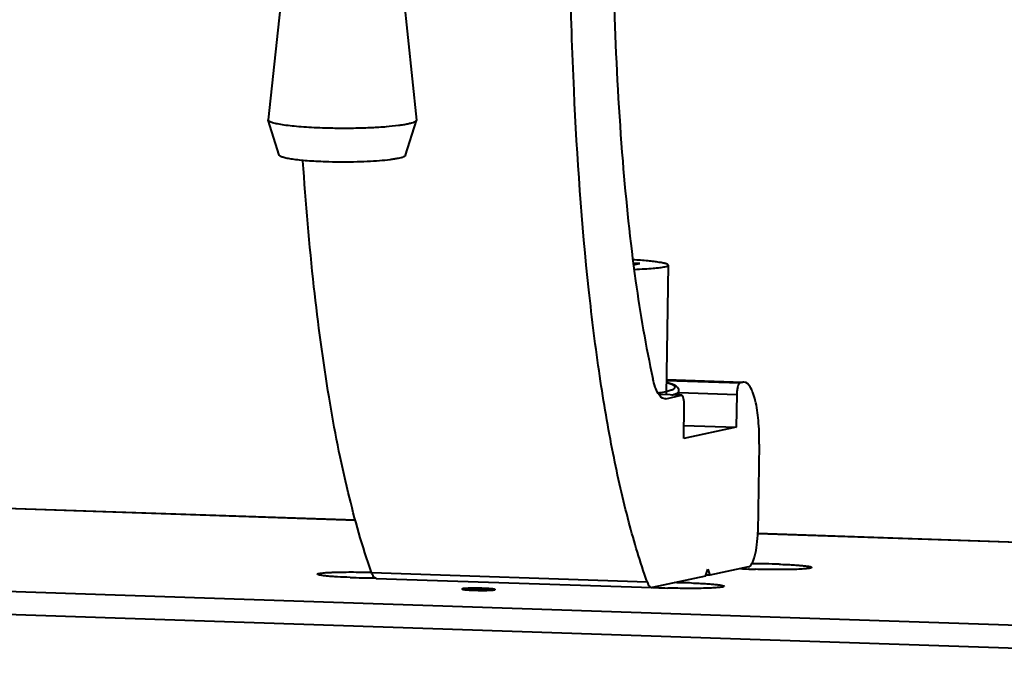
# Model space of a CAD drawing. Units: millimetres. Extents: x 7503 to 11914, y -2018 to 4219.
# Drawn here: x 9938 to 10028, y 3163 to 3222 of the extents above; entities that cross this region are included whole.
import ezdxf

# ---------------------------------------------------------------- set-up
doc = ezdxf.new("R2010")
doc.units = ezdxf.units.MM
doc.header["$LTSCALE"] = 81.675
doc.layers.get('0').update_dxf_attribs({"linetype": 'CONTINUOUS', "lineweight": 40})

msp = doc.modelspace()

# ---------------------------------------------------------------- linework, layer by layer
for p, q in [((9962.335, 3224.791), (9961.049, 3212.873)), ((9973.312, 3224.767), (9974.548, 3212.844)), ((9962.045, 3209.659), (9961.052, 3212.836)), ((9973.538, 3209.635), (9974.544, 3212.808)), ((9974.548, 3212.844), (9974.544, 3212.808)), ((9994.855, 3199.796), (9994.278, 3199.843)), ((9994.302, 3199.678), (9994.855, 3199.796)), ((9997.279, 3187.86), (9997.469, 3199.649)), ((9125.372, 3197.156), (10070.038, 3165.554)), ((10069.504, 3163.444), (9124.809, 3195.046)), ((9997.301, 3189.173), (10003.962, 3188.951)), ((9997.302, 3189.252), (10004.228, 3189.021)), ((9997.302, 3189.239), (10004.227, 3189.008)), ((10003.962, 3188.951), (10004.227, 3189.008)), ((10004.333, 3189.017), (10004.227, 3189.008)), ((9998.671, 3187.813), (9996.598, 3187.883)), ((9998.653, 3187.812), (9996.6, 3187.88)), ((9997.228, 3187.506), (9997.123, 3187.497)), ((9997.228, 3187.506), (9998.653, 3187.812)), ((9998.413, 3187.822), (9998.419, 3188.189)), ((9998.415, 3188.072), (10003.681, 3187.896)), ((9998.419, 3188.188), (9998.419, 3188.189)), ((9998.671, 3187.813), (9998.653, 3187.812)), ((10003.681, 3187.896), (10003.632, 3184.902)), ((9998.855, 3183.877), (9998.903, 3186.871)), ((10003.632, 3184.902), (9998.855, 3183.877)), ((9998.874, 3185.061), (10003.632, 3184.902)), ((10005.724, 3183.362), (10005.596, 3175.379)), ((9859.173, 3180.146), (9968.999, 3176.472)), ((9969.003, 3176.459), (9859.18, 3180.132)), ((10046.429, 3173.868), (10005.591, 3175.235)), ((10005.592, 3175.248), (10046.357, 3173.884)), ((9970.454, 3171.704), (9995.518, 3170.866)), ((10000.836, 3171.375), (10001.045, 3172.016)), ((10001.235, 3171.46), (10000.868, 3171.473)), ((10001.045, 3172.016), (10001.235, 3171.46)), ((10004.752, 3172.215), (10001.235, 3171.46)), ((10004.818, 3172.015), (10004.739, 3172.018)), ((9970.881, 3171.17), (9995.945, 3170.332)), ((10000.836, 3171.375), (9995.998, 3170.337)), ((9978.691, 3170.197), (9978.691, 3170.197)), ((9995.945, 3170.332), (9995.998, 3170.337))]:
    msp.add_line(p, q)
msp.add_lwpolyline([(9998.419, 3188.188), (9998.397, 3188.34), (9998.299, 3188.515), (9998.163, 3188.637), (9998.003, 3188.731), (9997.813, 3188.813), (9997.583, 3188.891), (9997.307, 3188.967), (9997.297, 3188.97)])
for centre, radius, start, end in [((10005.488, 3111.317), 61.171, 88.07934, 90.42977), ((10006.616, 3213.178), 41.202, 266.38116, 267.39018), ((10007.191, 3225.986), 54.023, 267.48265, 268.08746), ((9970.571, 3233.328), 62.11, 268.0936, 270.17013), ((9997.491, 3107.787), 62.993, 88.10454, 89.49368), ((9998.313, 3205.661), 35.384, 266.33562, 266.77386), ((9999.084, 3220.324), 50.067, 266.83799, 268.10145)]:
    msp.add_arc(centre, radius, start, end)
for points, knots in [([(9995.518, 3170.866), (9994.894, 3172.646), (9993.743, 3176.5), (9992.332, 3182.742), (9991.134, 3189.79), (9989.759, 3200.782), (9988.67, 3216.575), (9988.414, 3229.758), (9988.398, 3236.882)], [0, 0, 0, 0, 0.084937, 0.180794, 0.287935, 0.406623, 0.679329, 1, 1, 1, 1]), ([(9992.309, 3237.548), (9992.298, 3232.421), (9992.431, 3222.927), (9993.152, 3209.804), (9994.287, 3198.84), (9995.399, 3192.272), (9996.052, 3189.338)], [0, 0, 0, 0, 0.317594, 0.587938, 0.813789, 1, 1, 1, 1]), ([(9966.003, 3212.113), (9965.669, 3212.124), (9965.023, 3212.152), (9964.097, 3212.211), (9963.264, 3212.286), (9962.543, 3212.373), (9961.954, 3212.472), (9961.552, 3212.565), (9961.309, 3212.649), (9961.183, 3212.707), (9961.097, 3212.765), (9961.06, 3212.813), (9961.052, 3212.836)], [0, 0, 0, 0, 0.198386, 0.383149, 0.549791, 0.694278, 0.81322, 0.904048, 0.93846, 0.965532, 0.985636, 1, 1, 1, 1]), ([(9974.544, 3212.808), (9974.532, 3212.773), (9974.483, 3212.725), (9974.402, 3212.675), (9974.272, 3212.615), (9974.058, 3212.545), (9973.74, 3212.469), (9973.348, 3212.398), (9972.691, 3212.304), (9971.725, 3212.209), (9970.428, 3212.13), (9968.998, 3212.085), (9967.508, 3212.077), (9966.503, 3212.096), (9966.003, 3212.113)], [0, 0, 0, 0, 0.012836, 0.022007, 0.033275, 0.062346, 0.100155, 0.146414, 0.200639, 0.330365, 0.483085, 0.651247, 0.826466, 1, 1, 1, 1]), ([(9966.262, 3209.043), (9965.977, 3209.052), (9965.427, 3209.076), (9964.639, 3209.127), (9963.929, 3209.19), (9963.315, 3209.265), (9962.813, 3209.348), (9962.47, 3209.428), (9962.263, 3209.499), (9962.156, 3209.549), (9962.083, 3209.598), (9962.051, 3209.639), (9962.045, 3209.659)], [0, 0, 0, 0, 0.198384, 0.383148, 0.549789, 0.694275, 0.813218, 0.904046, 0.93846, 0.965531, 0.985637, 1, 1, 1, 1]), ([(9970.454, 3171.704), (9969.62, 3174.085), (9968.13, 3179.358), (9966.428, 3188.049), (9965.089, 3198.124), (9964.48, 3205.314), (9964.223, 3209.136)], [0, 0, 0, 0, 0.198962, 0.431192, 0.697933, 1, 1, 1, 1]), ([(9973.538, 3209.635), (9973.528, 3209.605), (9973.486, 3209.564), (9973.417, 3209.522), (9973.306, 3209.47), (9973.124, 3209.411), (9972.853, 3209.347), (9972.519, 3209.286), (9971.959, 3209.206), (9971.136, 3209.125), (9970.032, 3209.057), (9968.814, 3209.019), (9967.545, 3209.012), (9966.688, 3209.029), (9966.262, 3209.043)], [0, 0, 0, 0, 0.012838, 0.022009, 0.033279, 0.06235, 0.10016, 0.14642, 0.200647, 0.330372, 0.483092, 0.651251, 0.826468, 1, 1, 1, 1]), ([(9997.469, 3199.649), (9997.469, 3199.676), (9997.417, 3199.715), (9997.343, 3199.747), (9997.248, 3199.78), (9997.129, 3199.811), (9996.92, 3199.857), (9996.595, 3199.911), (9996.133, 3199.972), (9995.342, 3200.057), (9994.704, 3200.107), (9994.251, 3200.138)], [0, 0, 0, 0, 0.025038, 0.047483, 0.077419, 0.114993, 0.160207, 0.273245, 0.41549, 0.585383, 1, 1, 1, 1]), ([(9994.366, 3199.267), (9994.677, 3199.279), (9995.249, 3199.306), (9996.028, 3199.358), (9996.645, 3199.419), (9996.999, 3199.471), (9997.146, 3199.503)], [0, 0, 0, 0, 0.334068, 0.615754, 0.839196, 1, 1, 1, 1]), ([(9997.146, 3199.503), (9997.228, 3199.52), (9997.334, 3199.546), (9997.443, 3199.6), (9997.468, 3199.634), (9997.469, 3199.649)], [0, 0, 0, 0, 0.687092, 0.88203, 1, 1, 1, 1]), ([(9997.123, 3187.496), (9996.865, 3187.506), (9996.502, 3187.951), (9996.24, 3188.607), (9996.11, 3189.077), (9996.052, 3189.338)], [0, 0, 0, 0, 0.350131, 0.636756, 1, 1, 1, 1]), ([(9996.531, 3188.034), (9996.722, 3188.063), (9996.993, 3188.11), (9997.331, 3188.184), (9997.537, 3188.237), (9997.709, 3188.292), (9997.849, 3188.348), (9997.954, 3188.404), (9998.027, 3188.462), (9998.068, 3188.525), (9998.064, 3188.596), (9998.019, 3188.659), (9997.942, 3188.719), (9997.832, 3188.779), (9997.621, 3188.867), (9997.441, 3188.921), (9997.311, 3188.955)], [0, 0, 0, 0, 0.227007, 0.322583, 0.405844, 0.47667, 0.535093, 0.58145, 0.616699, 0.643298, 0.666802, 0.694724, 0.731941, 0.78053, 0.841277, 1, 1, 1, 1]), ([(10003.962, 3188.951), (10003.916, 3188.941), (10003.829, 3188.819), (10003.757, 3188.593), (10003.698, 3188.267), (10003.683, 3188.025), (10003.681, 3187.896)], [0, 0, 0, 0, 0.126431, 0.350386, 0.654992, 1, 1, 1, 1]), ([(10005.724, 3183.362), (10005.736, 3184.087), (10005.692, 3185.431), (10005.478, 3187), (10005.175, 3188.019), (10004.918, 3188.617), (10004.572, 3189.008), (10004.333, 3189.017)], [0, 0, 0, 0, 0.360066, 0.665435, 0.785982, 0.881218, 1, 1, 1, 1]), ([(9997.783, 3187.843), (9997.876, 3187.867), (9998.037, 3187.914), (9998.219, 3187.987), (9998.324, 3188.05), (9998.376, 3188.094), (9998.41, 3188.139), (9998.419, 3188.173), (9998.419, 3188.188)], [0, 0, 0, 0, 0.38114, 0.668182, 0.777844, 0.866859, 0.93869, 1, 1, 1, 1]), ([(9998.903, 3186.871), (9998.906, 3187.094), (9998.884, 3187.397), (9998.798, 3187.711), (9998.711, 3187.812), (9998.671, 3187.813)], [0, 0, 0, 0, 0.665197, 0.880853, 1, 1, 1, 1]), ([(10004.752, 3172.215), (10004.811, 3172.228), (10004.937, 3172.314), (10005.081, 3172.528), (10005.219, 3172.837), (10005.393, 3173.405), (10005.541, 3174.264), (10005.59, 3174.992), (10005.596, 3175.379)], [0, 0, 0, 0, 0.053529, 0.128541, 0.228506, 0.352261, 0.656017, 1, 1, 1, 1]), ([(10007.538, 3172.454), (10007.754, 3172.447), (10008.17, 3172.431), (10008.761, 3172.4), (10009.29, 3172.363), (10009.721, 3172.328), (10010.102, 3172.278), (10010.282, 3172.255), (10010.545, 3172.182), (10010.504, 3172.142)], [0, 0, 0, 0, 0.216038, 0.415462, 0.592531, 0.742138, 0.860034, 0.943006, 1, 1, 1, 1]), ([(9965.539, 3171.531), (9965.535, 3171.535), (9965.528, 3171.545), (9965.537, 3171.564), (9965.559, 3171.578), (9965.592, 3171.591), (9965.638, 3171.605), (9965.725, 3171.624), (9965.867, 3171.645), (9966.073, 3171.668), (9966.326, 3171.688), (9966.623, 3171.706), (9967.094, 3171.727), (9967.757, 3171.743), (9968.926, 3171.752), (9969.837, 3171.738), (9970.456, 3171.719)], [0, 0, 0, 0, 0.003409, 0.006592, 0.011434, 0.018599, 0.028269, 0.040489, 0.07254, 0.114479, 0.165808, 0.225873, 0.293889, 0.450091, 0.626164, 1, 1, 1, 1]), ([(9968.505, 3171.252), (9968.125, 3171.264), (9967.579, 3171.288), (9966.891, 3171.332), (9966.462, 3171.366), (9966.109, 3171.404), (9965.835, 3171.441), (9965.658, 3171.481), (9965.561, 3171.508), (9965.539, 3171.531)], [0, 0, 0, 0, 0.381569, 0.548095, 0.693036, 0.812986, 0.905183, 0.967687, 1, 1, 1, 1]), ([(9970.881, 3171.17), (9970.792, 3171.174), (9970.653, 3171.288), (9970.538, 3171.489), (9970.481, 3171.627), (9970.454, 3171.704)], [0, 0, 0, 0, 0.377491, 0.654552, 1, 1, 1, 1]), ([(10010.504, 3172.142), (10010.49, 3172.128), (10010.435, 3172.108), (10010.333, 3172.084), (10010.182, 3172.061), (10009.893, 3172.029), (10009.431, 3171.998), (10008.774, 3171.973), (10008.003, 3171.959), (10007.157, 3171.957), (10006.276, 3171.968), (10005.683, 3171.983), (10005.388, 3171.993)], [0, 0, 0, 0, 0.011765, 0.032432, 0.062153, 0.100684, 0.202366, 0.332705, 0.485402, 0.653024, 0.82739, 1, 1, 1, 1]), ([(9995.518, 3170.866), (9995.558, 3170.75), (9995.637, 3170.56), (9995.777, 3170.394), (9995.851, 3170.357)], [0, 0, 0, 0, 0.596524, 1, 1, 1, 1]), ([(9999.575, 3170.746), (9999.791, 3170.738), (10000.207, 3170.722), (10000.798, 3170.692), (10001.327, 3170.655), (10001.758, 3170.619), (10002.139, 3170.569), (10002.319, 3170.547), (10002.582, 3170.473), (10002.541, 3170.434)], [0, 0, 0, 0, 0.216038, 0.415462, 0.592531, 0.742138, 0.860034, 0.943006, 1, 1, 1, 1]), ([(9978.745, 3170.221), (9978.732, 3170.218), (9978.715, 3170.215), (9978.692, 3170.203), (9978.691, 3170.197)], [0, 0, 0, 0, 0.693648, 1, 1, 1, 1]), ([(9978.691, 3170.197), (9978.692, 3170.196), (9978.693, 3170.194), (9978.694, 3170.192), (9978.695, 3170.191), (9978.695, 3170.19), (9978.697, 3170.189), (9978.7, 3170.187), (9978.703, 3170.185), (9978.705, 3170.184), (9978.707, 3170.183), (9978.71, 3170.182), (9978.714, 3170.18), (9978.719, 3170.178), (9978.722, 3170.177), (9978.726, 3170.176), (9978.732, 3170.174), (9978.738, 3170.173), (9978.743, 3170.171), (9978.746, 3170.171), (9978.752, 3170.169), (9978.76, 3170.167), (9978.768, 3170.166), (9978.774, 3170.164), (9978.778, 3170.164), (9978.786, 3170.162), (9978.797, 3170.16), (9978.806, 3170.159), (9978.811, 3170.158)], [0, 0, 0, 0, 0.0625, 0.125, 0.15625, 0.171875, 0.1875, 0.25, 0.3125, 0.328125, 0.34375, 0.375, 0.4375, 0.46875, 0.5, 0.53125, 0.5625, 0.625, 0.65625, 0.671875, 0.6875, 0.75, 0.8125, 0.828125, 0.84375, 0.875, 0.9375, 1, 1, 1, 1]), ([(9978.854, 3170.151), (9978.813, 3170.157), (9978.759, 3170.166), (9978.708, 3170.181), (9978.691, 3170.192), (9978.691, 3170.197)], [0, 0, 0, 0, 0.719764, 0.911271, 1, 1, 1, 1]), ([(9978.691, 3170.197), (9978.691, 3170.195), (9978.694, 3170.19), (9978.698, 3170.188), (9978.7, 3170.186)], [0, 0, 0, 0, 0.398713, 1, 1, 1, 1]), ([(9978.745, 3170.221), (9978.742, 3170.221), (9978.736, 3170.219), (9978.725, 3170.216), (9978.717, 3170.214), (9978.711, 3170.212), (9978.708, 3170.211), (9978.705, 3170.209), (9978.702, 3170.208), (9978.699, 3170.206), (9978.697, 3170.205), (9978.696, 3170.204)], [0, 0, 0, 0, 0.125, 0.25, 0.5, 0.5625, 0.625, 0.6875, 0.75, 0.875, 1, 1, 1, 1]), ([(9978.696, 3170.204), (9978.698, 3170.206), (9978.713, 3170.214), (9978.731, 3170.218), (9978.745, 3170.221)], [0, 0, 0, 0, 0.160987, 1, 1, 1, 1]), ([(9978.7, 3170.186), (9978.714, 3170.178), (9978.758, 3170.167), (9978.84, 3170.152), (9978.957, 3170.138), (9979.173, 3170.118), (9979.501, 3170.098), (9979.939, 3170.082), (9980.403, 3170.073), (9980.938, 3170.077), (9981.314, 3170.084), (9981.535, 3170.109)], [0, 0, 0, 0, 0.016953, 0.046604, 0.08844, 0.141463, 0.27548, 0.435081, 0.603995, 0.76498, 1, 1, 1, 1]), ([(9978.849, 3170.237), (9978.839, 3170.236), (9978.824, 3170.234), (9978.805, 3170.231), (9978.792, 3170.23), (9978.782, 3170.228), (9978.775, 3170.227), (9978.771, 3170.226), (9978.765, 3170.225), (9978.756, 3170.223), (9978.749, 3170.222), (9978.745, 3170.221)], [0, 0, 0, 0, 0.25, 0.375, 0.5, 0.625, 0.65625, 0.6875, 0.75, 0.875, 1, 1, 1, 1]), ([(9978.745, 3170.221), (9978.752, 3170.223), (9978.786, 3170.229), (9978.82, 3170.233), (9978.847, 3170.237)], [0, 0, 0, 0, 0.204077, 1, 1, 1, 1]), ([(9978.851, 3170.237), (9978.84, 3170.236), (9978.805, 3170.232), (9978.77, 3170.226), (9978.745, 3170.221)], [0, 0, 0, 0, 0.296454, 1, 1, 1, 1]), ([(9978.811, 3170.158), (9978.812, 3170.157), (9978.814, 3170.157), (9978.818, 3170.157), (9978.825, 3170.155), (9978.832, 3170.154), (9978.841, 3170.153), (9978.847, 3170.152), (9978.851, 3170.151), (9978.857, 3170.151), (9978.862, 3170.15), (9978.865, 3170.15)], [0, 0, 0, 0, 0.125, 0.1875, 0.25, 0.5, 0.625, 0.75, 0.8125, 0.875, 1, 1, 1, 1]), ([(9978.847, 3170.237), (9979.068, 3170.261), (9979.444, 3170.269), (9979.979, 3170.272), (9980.443, 3170.264), (9980.881, 3170.248), (9981.209, 3170.228), (9981.425, 3170.208), (9981.543, 3170.194), (9981.624, 3170.179), (9981.668, 3170.168), (9981.682, 3170.159)], [0, 0, 0, 0, 0.235019, 0.396003, 0.564918, 0.724519, 0.858535, 0.91156, 0.953397, 0.983048, 1, 1, 1, 1]), ([(9978.922, 3170.244), (9978.919, 3170.244), (9978.915, 3170.243), (9978.909, 3170.243), (9978.903, 3170.242), (9978.896, 3170.242), (9978.889, 3170.241), (9978.884, 3170.24), (9978.881, 3170.24), (9978.877, 3170.24), (9978.873, 3170.239), (9978.867, 3170.239), (9978.859, 3170.238), (9978.852, 3170.237), (9978.849, 3170.237)], [0, 0, 0, 0, 0.125, 0.1875, 0.25, 0.375, 0.4375, 0.5, 0.5625, 0.625, 0.6875, 0.75, 0.875, 1, 1, 1, 1]), ([(9981.495, 3170.199), (9981.307, 3170.223), (9980.859, 3170.251), (9980.156, 3170.273), (9979.463, 3170.271), (9979.029, 3170.257), (9978.851, 3170.237)], [0, 0, 0, 0, 0.214624, 0.507995, 0.797055, 1, 1, 1, 1]), ([(9981.539, 3170.11), (9981.358, 3170.089), (9980.912, 3170.075), (9980.202, 3170.072), (9979.49, 3170.097), (9979.039, 3170.125), (9978.854, 3170.151)], [0, 0, 0, 0, 0.204095, 0.497071, 0.791633, 1, 1, 1, 1]), ([(9978.865, 3170.15), (9978.866, 3170.149), (9978.869, 3170.149), (9978.873, 3170.148), (9978.878, 3170.148), (9978.885, 3170.147), (9978.892, 3170.146), (9978.9, 3170.145), (9978.907, 3170.144), (9978.912, 3170.144), (9978.919, 3170.143), (9978.924, 3170.142), (9978.928, 3170.142)], [0, 0, 0, 0, 0.125, 0.1875, 0.25, 0.375, 0.5, 0.625, 0.75, 0.8125, 0.875, 1, 1, 1, 1]), ([(9981.455, 3170.204), (9981.435, 3170.206), (9981.407, 3170.209), (9981.368, 3170.212), (9981.339, 3170.215), (9981.315, 3170.217), (9981.296, 3170.219), (9981.281, 3170.221), (9981.27, 3170.222), (9981.257, 3170.223), (9981.245, 3170.223), (9981.23, 3170.225), (9981.206, 3170.226), (9981.176, 3170.228), (9981.14, 3170.231), (9981.104, 3170.233), (9981.067, 3170.236), (9981.038, 3170.238), (9981.01, 3170.239), (9980.983, 3170.241), (9980.949, 3170.242), (9980.908, 3170.244), (9980.867, 3170.247), (9980.833, 3170.248), (9980.806, 3170.25), (9980.779, 3170.251), (9980.741, 3170.252), (9980.696, 3170.254), (9980.635, 3170.256), (9980.56, 3170.259), (9980.485, 3170.262), (9980.421, 3170.263), (9980.359, 3170.264), (9980.296, 3170.266), (9980.233, 3170.267), (9980.186, 3170.268), (9980.14, 3170.269), (9980.078, 3170.269), (9980.016, 3170.27), (9979.954, 3170.27), (9979.892, 3170.271), (9979.817, 3170.271), (9979.742, 3170.27), (9979.682, 3170.27), (9979.637, 3170.27), (9979.598, 3170.27), (9979.572, 3170.269), (9979.545, 3170.269), (9979.511, 3170.268), (9979.47, 3170.267), (9979.429, 3170.267), (9979.395, 3170.266), (9979.368, 3170.265), (9979.34, 3170.265), (9979.311, 3170.264), (9979.275, 3170.262), (9979.238, 3170.261), (9979.202, 3170.26), (9979.172, 3170.258), (9979.148, 3170.258), (9979.133, 3170.257), (9979.121, 3170.257), (9979.109, 3170.256), (9979.097, 3170.255), (9979.082, 3170.254), (9979.063, 3170.253), (9979.039, 3170.251), (9979.009, 3170.25), (9978.971, 3170.247), (9978.941, 3170.245), (9978.922, 3170.244)], [0, 0, 0, 0, 0.03125, 0.046875, 0.0625, 0.078125, 0.085938, 0.09375, 0.101562, 0.105469, 0.109375, 0.117188, 0.125, 0.140625, 0.15625, 0.171875, 0.1875, 0.203125, 0.210938, 0.21875, 0.234375, 0.25, 0.265625, 0.28125, 0.289062, 0.296875, 0.3125, 0.328125, 0.34375, 0.375, 0.40625, 0.421875, 0.4375, 0.46875, 0.484375, 0.5, 0.515625, 0.53125, 0.5625, 0.578125, 0.59375, 0.625, 0.65625, 0.671875, 0.6875, 0.703125, 0.710938, 0.71875, 0.734375, 0.75, 0.765625, 0.78125, 0.789062, 0.796875, 0.8125, 0.828125, 0.84375, 0.859375, 0.875, 0.882812, 0.890625, 0.894531, 0.898438, 0.90625, 0.914062, 0.921875, 0.9375, 0.953125, 0.96875, 1, 1, 1, 1]), ([(9978.928, 3170.142), (9978.947, 3170.14), (9978.976, 3170.137), (9979.014, 3170.133), (9979.043, 3170.131), (9979.067, 3170.128), (9979.086, 3170.126), (9979.101, 3170.125), (9979.113, 3170.124), (9979.125, 3170.123), (9979.137, 3170.122), (9979.152, 3170.121), (9979.176, 3170.119), (9979.207, 3170.117), (9979.243, 3170.115), (9979.279, 3170.112), (9979.315, 3170.11), (9979.345, 3170.108), (9979.373, 3170.106), (9979.4, 3170.105), (9979.434, 3170.103), (9979.475, 3170.101), (9979.516, 3170.099), (9979.549, 3170.097), (9979.577, 3170.096), (9979.604, 3170.095), (9979.642, 3170.093), (9979.687, 3170.092), (9979.747, 3170.09), (9979.823, 3170.087), (9979.898, 3170.084), (9979.961, 3170.083), (9980.024, 3170.081), (9980.087, 3170.08), (9980.149, 3170.079), (9980.197, 3170.077), (9980.243, 3170.077), (9980.305, 3170.077), (9980.366, 3170.076), (9980.428, 3170.075), (9980.49, 3170.075), (9980.565, 3170.075), (9980.641, 3170.075), (9980.701, 3170.076), (9980.746, 3170.076), (9980.784, 3170.076), (9980.811, 3170.076), (9980.838, 3170.077), (9980.872, 3170.078), (9980.913, 3170.078), (9980.953, 3170.079), (9980.987, 3170.08), (9981.014, 3170.08), (9981.042, 3170.081), (9981.072, 3170.082), (9981.108, 3170.083), (9981.144, 3170.085), (9981.18, 3170.086), (9981.21, 3170.087), (9981.234, 3170.088), (9981.249, 3170.089), (9981.261, 3170.089), (9981.274, 3170.09), (9981.285, 3170.09), (9981.3, 3170.091), (9981.319, 3170.093), (9981.344, 3170.094), (9981.373, 3170.096), (9981.412, 3170.099), (9981.441, 3170.101), (9981.46, 3170.102)], [0, 0, 0, 0, 0.03125, 0.046875, 0.0625, 0.078125, 0.085938, 0.09375, 0.101562, 0.105469, 0.109375, 0.117188, 0.125, 0.140625, 0.15625, 0.171875, 0.1875, 0.203125, 0.210938, 0.21875, 0.234375, 0.25, 0.265625, 0.28125, 0.289062, 0.296875, 0.3125, 0.328125, 0.34375, 0.375, 0.40625, 0.421875, 0.4375, 0.46875, 0.484375, 0.5, 0.515625, 0.53125, 0.5625, 0.578125, 0.59375, 0.625, 0.65625, 0.671875, 0.6875, 0.703125, 0.710938, 0.71875, 0.734375, 0.75, 0.765625, 0.78125, 0.789062, 0.796875, 0.8125, 0.828125, 0.84375, 0.859375, 0.875, 0.882812, 0.890625, 0.894531, 0.898438, 0.90625, 0.914062, 0.921875, 0.9375, 0.953125, 0.96875, 1, 1, 1, 1]), ([(9981.518, 3170.196), (9981.516, 3170.196), (9981.513, 3170.197), (9981.509, 3170.197), (9981.504, 3170.198), (9981.498, 3170.199), (9981.49, 3170.2), (9981.482, 3170.201), (9981.475, 3170.202), (9981.47, 3170.202), (9981.463, 3170.203), (9981.458, 3170.204), (9981.455, 3170.204)], [0, 0, 0, 0, 0.125, 0.1875, 0.25, 0.375, 0.5, 0.625, 0.75, 0.8125, 0.875, 1, 1, 1, 1]), ([(9981.46, 3170.102), (9981.467, 3170.102), (9981.478, 3170.103), (9981.489, 3170.104), (9981.496, 3170.105), (9981.5, 3170.105), (9981.506, 3170.106), (9981.512, 3170.107), (9981.517, 3170.107), (9981.523, 3170.108), (9981.531, 3170.109), (9981.538, 3170.109), (9981.541, 3170.11)], [0, 0, 0, 0, 0.25, 0.375, 0.4375, 0.5, 0.5625, 0.625, 0.6875, 0.75, 0.875, 1, 1, 1, 1]), ([(9981.615, 3170.18), (9981.606, 3170.182), (9981.567, 3170.189), (9981.527, 3170.195), (9981.495, 3170.199)], [0, 0, 0, 0, 0.209491, 1, 1, 1, 1]), ([(9981.691, 3170.149), (9981.69, 3170.15), (9981.689, 3170.152), (9981.687, 3170.154), (9981.687, 3170.156), (9981.686, 3170.157), (9981.684, 3170.158), (9981.681, 3170.159), (9981.679, 3170.161), (9981.676, 3170.162), (9981.673, 3170.163), (9981.672, 3170.164), (9981.669, 3170.165), (9981.664, 3170.167), (9981.658, 3170.169), (9981.652, 3170.171), (9981.649, 3170.172), (9981.647, 3170.172), (9981.644, 3170.173), (9981.64, 3170.174), (9981.632, 3170.176), (9981.624, 3170.178), (9981.617, 3170.18), (9981.612, 3170.181), (9981.604, 3170.182), (9981.595, 3170.184), (9981.584, 3170.186), (9981.577, 3170.187), (9981.572, 3170.188), (9981.566, 3170.189), (9981.554, 3170.191), (9981.538, 3170.193), (9981.524, 3170.195), (9981.518, 3170.196)], [0, 0, 0, 0, 0.0625, 0.125, 0.15625, 0.171875, 0.1875, 0.21875, 0.25, 0.28125, 0.3125, 0.328125, 0.34375, 0.375, 0.4375, 0.46875, 0.484375, 0.5, 0.515625, 0.53125, 0.5625, 0.625, 0.65625, 0.671875, 0.6875, 0.75, 0.78125, 0.8125, 0.828125, 0.84375, 0.875, 0.9375, 1, 1, 1, 1]), ([(9981.535, 3170.109), (9981.546, 3170.11), (9981.58, 3170.114), (9981.614, 3170.119), (9981.637, 3170.124)], [0, 0, 0, 0, 0.295505, 1, 1, 1, 1]), ([(9981.637, 3170.124), (9981.631, 3170.123), (9981.598, 3170.117), (9981.565, 3170.113), (9981.539, 3170.11)], [0, 0, 0, 0, 0.205136, 1, 1, 1, 1]), ([(9981.541, 3170.11), (9981.545, 3170.11), (9981.554, 3170.111), (9981.566, 3170.113), (9981.575, 3170.114), (9981.582, 3170.115), (9981.588, 3170.116), (9981.595, 3170.117), (9981.6, 3170.118), (9981.607, 3170.119), (9981.616, 3170.12), (9981.627, 3170.122), (9981.634, 3170.124), (9981.637, 3170.124)], [0, 0, 0, 0, 0.125, 0.25, 0.3125, 0.375, 0.4375, 0.5, 0.5625, 0.625, 0.75, 0.875, 1, 1, 1, 1]), ([(9981.691, 3170.149), (9981.691, 3170.157), (9981.657, 3170.171), (9981.634, 3170.176), (9981.615, 3170.18)], [0, 0, 0, 0, 0.292974, 1, 1, 1, 1]), ([(9981.691, 3170.149), (9981.691, 3170.143), (9981.668, 3170.131), (9981.651, 3170.127), (9981.637, 3170.124)], [0, 0, 0, 0, 0.306213, 1, 1, 1, 1]), ([(9981.637, 3170.124), (9981.643, 3170.126), (9981.66, 3170.13), (9981.678, 3170.134), (9981.687, 3170.142)], [0, 0, 0, 0, 0.342144, 1, 1, 1, 1]), ([(9981.682, 3170.159), (9981.684, 3170.158), (9981.689, 3170.155), (9981.691, 3170.151), (9981.691, 3170.149)], [0, 0, 0, 0, 0.601315, 1, 1, 1, 1]), ([(9981.687, 3170.142), (9981.688, 3170.143), (9981.69, 3170.145), (9981.691, 3170.148), (9981.691, 3170.149)], [0, 0, 0, 0, 0.561054, 1, 1, 1, 1]), ([(10002.541, 3170.434), (10002.527, 3170.42), (10002.472, 3170.4), (10002.37, 3170.376), (10002.219, 3170.353), (10001.93, 3170.321), (10001.468, 3170.29), (10000.811, 3170.264), (10000.04, 3170.25), (9999.194, 3170.249), (9998.313, 3170.259), (9997.72, 3170.274), (9997.425, 3170.284)], [0, 0, 0, 0, 0.011765, 0.032432, 0.062153, 0.100684, 0.202366, 0.332705, 0.485402, 0.653024, 0.82739, 1, 1, 1, 1])]:
    msp.add_open_spline(points, degree=3, knots=knots)
for points in [[(9961.052, 3212.836), (9961.049, 3212.848), (9961.047, 3212.861), (9961.049, 3212.873)], [(9981.637, 3170.124), (9981.649, 3170.127), (9981.671, 3170.133), (9981.682, 3170.138), (9981.686, 3170.142)], [(9981.686, 3170.142), (9981.688, 3170.142), (9981.69, 3170.145), (9981.691, 3170.148), (9981.691, 3170.149)], [(9995.851, 3170.357), (9995.88, 3170.342), (9995.913, 3170.333), (9995.945, 3170.332)]]:
    msp.add_open_spline(points, degree=3)

doc.saveas('drawing.dxf')
